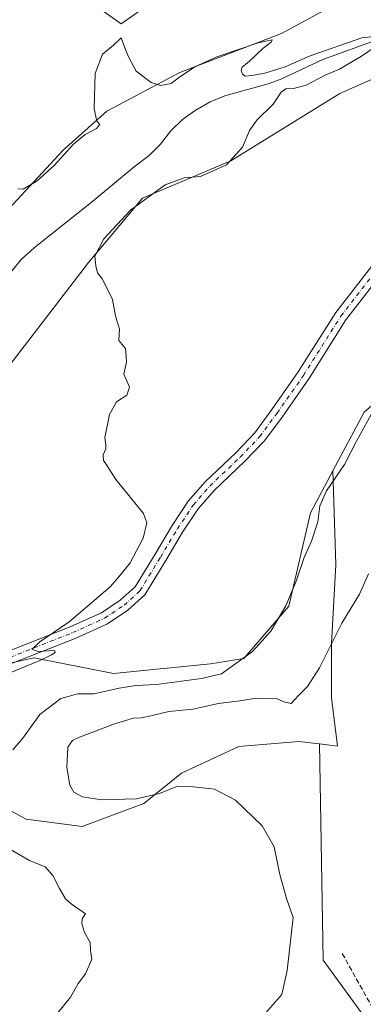
# Model space of a CAD drawing. Units: metres. Extents: x 614652 to 618114, y 4706244 to 4708614.
# Drawn here: x 615883 to 615992, y 4706637 to 4706950 of the extents above; entities that cross this region are included whole.
import ezdxf

# ---------------------------------------------------------------- set-up
doc = ezdxf.new("R2010")
doc.units = ezdxf.units.M
doc.header["$MEASUREMENT"] = 0
doc.linetypes.add('DGN Style 3', pattern=[2.307223, 1.648017, -0.659207])
doc.linetypes.add('DGN Style 4', pattern=[2.638475, 1.318413, -0.659207, 0.001648, -0.659207])
for name, color, linetype, lineweight in [('Comarca CxS', 21, 'Continuous', 0), ('Comunidad Autónoma CxS', 142, 'Continuous', 0), ('Corriente natural lineal', 142, 'Continuous', 13), ('Cultivos herbáceos CxS', 92, 'Continuous', 0), ('Cultivos leñosos CxS', 92, 'Continuous', 0), ('Curva de nivel normal', 30, 'Continuous', 0), ('Matorral CxS', 135, 'Continuous', 0), ('Municipio CxS', 4, 'Continuous', 0), ('Pastizal CxS', 92, 'Continuous', 0), ('Pista no pavimentada Cxs', 111, 'Continuous', 0), ('Pista no pavimentada eje', 91, 'DGN Style 4', 0), ('Provincia CxS', 1, 'Continuous', 0), ('Senda', 7, 'DGN Style 3', 0), ('Suelo desnudo CxS', 253, 'Continuous', 0)]:
    doc.layers.add(name, color=color, linetype=linetype, lineweight=lineweight)

msp = doc.modelspace()

# ---------------------------------------------------------------- linework, layer by layer
at = {"layer": 'Comarca CxS', "color": 21, "linetype": 'Continuous', "lineweight": 0}
msp.add_3dface([(618113.84, 4706300.8), (614690.2, 4706243.56), (614652.13, 4708556.85), (618074.63, 4708614.1)], dxfattribs=at)
at = {"layer": 'Comunidad Autónoma CxS', "color": 142, "linetype": 'Continuous', "lineweight": 0}
msp.add_3dface([(618113.84, 4706300.8), (614690.2, 4706243.56), (614652.13, 4708556.85), (618074.63, 4708614.1)], dxfattribs=at)
at = {"layer": 'Corriente natural lineal', "color": 142, "linetype": 'Continuous', "lineweight": 13}
msp.add_polyline3d([(616015.0801, 4706954.5901, 461.5758), (616007.1401, 4706948.4501, 461.4693), (616003.5001, 4706946.3301, 461.3028), (615997.2501, 4706944.3701, 461.1623), (615979.1101, 4706937.7901, 460.7391), (615965.5001, 4706931.4601, 460.4896), (615961.7001, 4706930.0501, 460.6771), (615947.8901, 4706926.2801, 460.1077), (615943.2501, 4706924.3401, 459.4231), (615938.4601, 4706921.5201, 458.8769), (615934.3701, 4706918.6601, 458.5676), (615930.6801, 4706915.0801, 458.6657), (615927.3501, 4706910.7801, 458.572), (615923.8201, 4706907.2401, 458.2702), (615918.9601, 4706903.5701, 457.9705), (615905.8101, 4706892.6301, 457.8866), (615887.1601, 4706877.7701, 457.497), (615882.9701, 4706874.0901, 457.1657), (615879.8501, 4706870.1601, 456.9516)], dxfattribs=at)
at = {"layer": 'Cultivos herbáceos CxS', "color": 92, "linetype": 'Continuous', "lineweight": 0}
for points in [[(616114.2707, 4706976.8557, 464.0333), (616106.5542, 4706967.9819, 465.6775), (616062.7839, 4706929.5175, 464.8695), (616052.1729, 4706918.9065, 464.4067), (616052.1727, 4706909.6221, 464.9643), (616058.7055, 4706899.0689, 468.0401), (616049.9839, 4706886.6973, 467.6566), (616024.3059, 4706853.2771, 467.4511), (615992.2325, 4706825.4657, 464.5026), (615982.2967, 4706806.8271, 464.0972)], [(616106.5542, 4706967.9819, 465.6775), (616062.7839, 4706929.5175, 464.8695), (616052.1729, 4706918.9065, 464.4067), (616052.1727, 4706909.6221, 464.9643), (616058.7055, 4706899.0689, 468.0401), (616049.9839, 4706886.6973, 467.6566), (616024.3059, 4706853.2771, 467.4511), (615992.2325, 4706825.4657, 464.5026), (615982.2967, 4706806.8271, 464.0972), (615975.1261, 4706793.3759, 464.0671), (615968.3169, 4706763.6827, 465.3357), (615953.9115, 4706746.9745, 464.5099), (615943.2705, 4706745.2879, 463.9308), (615912.3737, 4706742.1991, 462.338), (615887.1047, 4706747.2665, 459.9749), (615856.7599, 4706740.6537, 458.4779)], [(616044.5879, 4706955.7781, 461.7111), (616005.4109, 4706936.1701, 461.704), (615984.5409, 4706926.9823, 461.0399), (615949.8419, 4706905.5375, 459.896), (615921.6447, 4706893.5883, 459.7222), (615904.4755, 4706873.1497, 460.2385), (615903.0965, 4706871.3611, 460.2646), (615873.7541, 4706833.3075, 458.7223), (615856.7607, 4706797.7565, 457.9917), (615822.7745, 4706776.1179, 455.9426), (615818.1391, 4706743.6589, 456.3533), (615802.6913, 4706717.3829, 455.4582), (615773.3393, 4706698.8347, 453.5079), (615736.2627, 4706678.7409, 452.2826), (615713.0893, 4706654.0099, 451.6813), (615706.9099, 4706629.2799, 451.7209), (615708.4547, 4706590.6377, 450.683), (615719.2683, 4706575.1807, 451.6294), (615702.2749, 4706539.6305, 450.7045), (615679.1011, 4706505.6253, 449.0756), (615655.9281, 4706473.1665, 446.9414), (615652.7883, 4706461.3863, 447.8859)], [(615873.7541, 4706833.3075, 458.7223), (615903.0965, 4706871.3611, 460.2646), (615904.4755, 4706873.1497, 460.2385), (615921.6447, 4706893.5883, 459.7222), (615949.8419, 4706905.5375, 459.896), (615984.5409, 4706926.9823, 461.0399), (616005.4109, 4706936.1701, 461.704), (616044.5879, 4706955.7781, 461.7111)], [(615982.2967, 4706806.8271, 464.0972), (615975.1261, 4706793.3759, 464.0671), (615968.3169, 4706763.6827, 465.3357), (615953.9115, 4706746.9745, 464.5099), (615943.2705, 4706745.2879, 463.9308), (615912.3737, 4706742.1991, 462.338), (615887.1047, 4706747.2665, 459.9749), (615856.7599, 4706740.6537, 458.4779)], [(615867.6163, 4706704.9571, 465.5627), (615883.3883, 4706696.5011, 466.1053), (615884.6253, 4706695.8381, 466.1797), (615902.4697, 4706693.5607, 467.1986), (615922.0941, 4706700.8267, 470.4523), (615934.0501, 4706710.5199, 471.7173), (615952.3845, 4706719.0359, 471.77), (615971.4491, 4706720.5831, 471.893), (615978.0737, 4706719.8009, 472.3097), (615979.2197, 4706650.9811, 470.8514), (616011.0515, 4706607.2107, 474.3662)], [(615867.6163, 4706704.9571, 465.5627), (615883.3883, 4706696.5011, 466.1053), (615884.6253, 4706695.8381, 466.1797), (615902.4697, 4706693.5607, 467.1986), (615922.0941, 4706700.8267, 470.4523), (615934.0501, 4706710.5199, 471.7173), (615952.3845, 4706719.0359, 471.77), (615971.4491, 4706720.5831, 471.893), (615978.0737, 4706719.8009, 472.3097)], [(616009.7251, 4706599.7619, 474.5768), (616010.2683, 4706599.7187, 474.589), (616010.6073, 4706599.6917, 474.5965), (616011.9637, 4706598.0887, 474.6838), (616011.0515, 4706607.2107, 474.3662), (615979.2197, 4706650.9811, 470.8514), (615978.0737, 4706719.8009, 472.3097)]]:
    msp.add_polyline3d(points, dxfattribs=at)
at = {"layer": 'Cultivos leñosos CxS', "color": 92, "linetype": 'Continuous', "lineweight": 0}
for points in [[(615691.6945, 4706694.5683, 454.2241), (615692.4441, 4706693.9833, 454.1194), (615701.5463, 4706707.6473, 454.3509), (615706.1095, 4706723.7093, 454.956), (615715.4519, 4706768.5703, 456.7515), (615717.1245, 4706800.1755, 461.1147), (615752.5347, 4706842.2475, 460.0162), (615785.7321, 4706875.4627, 460.1347), (615832.2087, 4706930.8213, 462.3806), (615840.7303, 4706936.6189, 461.6906), (615877.5567, 4706961.6743, 463.2051), (615887.5379, 4706968.4651, 463.2511), (615914.8175, 4706949.1219, 460.6718), (615937.8095, 4706965.2987, 462.6575), (615967.7891, 4706974.4267, 464.9107), (615992.5537, 4706990.0765, 465.7153), (616019.9257, 4707005.7253, 465.218), (616033.0851, 4707024.6161, 466.5199), (616028.1893, 4707037.8245, 468.0351), (616026.1487, 4707063.6891, 472.3793)], [(615887.5379, 4706968.4651, 463.2511), (615914.8175, 4706949.1219, 460.6718), (615937.8095, 4706965.2987, 462.6575)], [(615990.9903, 4706959.8173, 462.9169), (615965.9593, 4706946.0295, 461.3954), (615933.5123, 4706933.6627, 460.7204), (615910.3363, 4706921.2955, 459.6766), (615896.4301, 4706908.9287, 460.5712), (615876.3437, 4706887.2857, 459.6459)], [(615990.9903, 4706959.8173, 462.9169), (615965.9593, 4706946.0295, 461.3954), (615933.5123, 4706933.6627, 460.7204), (615910.3363, 4706921.2955, 459.6766), (615896.4301, 4706908.9287, 460.5712), (615876.3437, 4706887.2857, 459.6459)]]:
    msp.add_polyline3d(points, dxfattribs=at)
at = {"layer": 'Curva de nivel normal', "color": 30, "linetype": 'Continuous', "lineweight": 0, "flags": 128}
for points, elevation in [([(616000.0832, 4706945.615), (615991.504, 4706944.6999), (615975.0319, 4706938.9804), (615967.139, 4706935.4344), (615960.6188, 4706933.4897), (615956.5008, 4706932.689), (615954.3274, 4706932.4602), (615953.5267, 4706933.1466), (615953.0921, 4706934.4502), (615953.4, 4706935.3901), (615955.77, 4706937.2501), (615959.94, 4706941.2601), (615962.68, 4706943.3201), (615962.99, 4706944.1101), (615958.49, 4706943.1601), (615945.38, 4706938.6101), (615938.5, 4706935.5801), (615933.59, 4706932.2501), (615930.74, 4706930.1401), (615927.43, 4706929.5701), (615924.42, 4706930.4801), (615919.69, 4706934.0801), (615917.23, 4706938.6401), (615916.04, 4706941.4901), (615914.85, 4706944.6801), (615912.41, 4706942.3201), (615908.88, 4706939.4501), (615906.62, 4706933.3701), (615906.26, 4706922.1201), (615907.13, 4706918.1201), (615908.03, 4706917.0701), (615907.06, 4706915.7801), (615903.43, 4706913.8801), (615899.67, 4706910.8001), (615893.5, 4706904.0001), (615888.1, 4706899.1501), (615883.69, 4706896.5101), (615881.97, 4706896.5801)], 460), ([(615867.18, 4706737.4301), (615888.78, 4706746.3301), (615892.67, 4706748.1701), (615893.83, 4706748.9201), (615893.65, 4706749.5501), (615888.32, 4706749.2001), (615886.49, 4706749.9801), (615888.95, 4706752.3501), (615898.33, 4706758.7301), (615906.15, 4706765.4001), (615911.42, 4706769.9301), (615914.68, 4706773.6401), (615917.74, 4706777.4401), (615921.82, 4706785.3001), (615923.04, 4706790.2801), (615921.97, 4706793.2301), (615913.13, 4706804.0201), (615910.23, 4706808.7201), (615909.27, 4706810.1301), (615909.16, 4706811.9201), (615910.02, 4706813.7701), (615910.03, 4706814.9901), (615909.62, 4706817.4401), (615911.1, 4706824.7501), (615913.43, 4706828.7201), (615916.63, 4706830.8601), (615917.5, 4706833.4701), (615915.72, 4706837.5301), (615916.55, 4706841.3701), (615916.48, 4706843.3001), (615916.28, 4706845.7601), (615914.1, 4706848.2501), (615914.35, 4706851.9201), (615913.03, 4706856.1801), (615912.11, 4706861.3501), (615909.93, 4706865.7501), (615908.82, 4706867.9701), (615907.38, 4706869.8901), (615906.82, 4706872.0401), (615906.48, 4706875.1101), (615909.36, 4706880.7201), (615917.8, 4706889.8001), (615928.93, 4706897.8601), (615934.98, 4706900.1601), (615940.14, 4706900.5001), (615948.41, 4706904.2001), (615953.55, 4706909.9201), (615955.77, 4706915.2101), (615958.06, 4706918.4301), (615963.24, 4706923.5501), (615965.81, 4706927.3801), (615967.31, 4706928.5001), (615969.74, 4706928.5301), (615973.77, 4706929.6301), (615979.82, 4706932.7801), (615984.36, 4706934.6901), (615991.3928, 4706938.8605), (615996.0795, 4706942.0689)], 460), ([(615880.37, 4706717.9401), (615883.5, 4706721.6801), (615888.93, 4706729.1901), (615895.66, 4706734.2401), (615901.03, 4706735.7401), (615906.13, 4706735.7801), (615914.2, 4706737.5401), (615919.54, 4706738.3701), (615926.07, 4706738.7401), (615940.48, 4706740.6601), (615946.77, 4706742.1201), (615956.68, 4706749.2301), (615962.5, 4706755.7501), (615967.3, 4706763.7801), (615970.62, 4706771.6801), (615973.11, 4706779.1901), (615975.44, 4706784.4001), (615977.54, 4706790.5101), (615978.15, 4706795.6001), (615980.24, 4706800.3801), (615985.99, 4706808.7701), (615989.83, 4706816.2501), (615998.03, 4706831.0801)], 465), ([(615960.84, 4706634.0401), (615966.02, 4706640.0301), (615967.76, 4706647.6501), (615969.67, 4706664.5001), (615967.62, 4706670.2601), (615965.37, 4706678.2601), (615963.58, 4706687.0801), (615959.76, 4706693.7601), (615951.25, 4706701.8701), (615944.64, 4706705.3601), (615937.77, 4706706.2001), (615932.77, 4706706.3301), (615927.1, 4706704.0001), (615919.77, 4706702.2801), (615908.6, 4706702.0301), (615902.53, 4706703.0001), (615899.83, 4706704.4201), (615898.52, 4706706.6801), (615897.57, 4706712.2601), (615897.93, 4706718.8101), (615899.4, 4706720.9501), (615901.55, 4706721.9501), (615913.1, 4706726.2801), (615918.77, 4706728.0601), (615921.23, 4706728.1301), (615924.31, 4706728.8101), (615930.03, 4706730.1901), (615937.72, 4706730.8801), (615945.89, 4706732.6401), (615952.61, 4706733.5801), (615957.84, 4706734.4001), (615964.29, 4706734.2401), (615966.72, 4706733.2001), (615969.05, 4706732.7201), (615971.32, 4706735.2401), (615974.23, 4706738.1201), (615978.05, 4706744.0401), (615985.18, 4706758.2801), (615990.8, 4706767.5401), (615993.68, 4706774.0001)], 470), ([(615875.43, 4706619.6801), (615886.61, 4706626.7001), (615890.75, 4706630.2601), (615894.73, 4706634.1601), (615898.71, 4706639.1601), (615901.16, 4706643.4901), (615903.54, 4706646.6001), (615905.54, 4706651.2601), (615905.07, 4706654.0101), (615904.96, 4706656.5301), (615903.21, 4706659.7101), (615902.3, 4706662.6101), (615902.44, 4706664.1101), (615903.49, 4706665.6701), (615898.99, 4706668.9201), (615897.09, 4706670.4501), (615895.24, 4706673.7601), (615893.1, 4706677.9301), (615890.69, 4706680.6301), (615885.68, 4706682.6701), (615878.38, 4706686.9001)], 465)]:
    msp.add_lwpolyline(points, dxfattribs=dict(at, elevation=elevation))
at = {"layer": 'Matorral CxS', "color": 135, "linetype": 'Continuous', "lineweight": 0}
for points in [[(615691.6945, 4706694.5683, 454.2241), (615692.4441, 4706693.9833, 454.1194), (615701.5463, 4706707.6473, 454.3509), (615706.1095, 4706723.7093, 454.956), (615715.4519, 4706768.5703, 456.7515), (615717.1245, 4706800.1755, 461.1147), (615752.5347, 4706842.2475, 460.0162), (615785.7321, 4706875.4627, 460.1347), (615832.2087, 4706930.8213, 462.3806), (615840.7303, 4706936.6189, 461.6906), (615877.5567, 4706961.6743, 463.2051), (615887.5379, 4706968.4651, 463.2511), (615914.8175, 4706949.1219, 460.6718), (615937.8095, 4706965.2987, 462.6575), (615967.7891, 4706974.4267, 464.9107), (615992.5537, 4706990.0765, 465.7153), (616019.9257, 4707005.7253, 465.218), (616033.0851, 4707024.6161, 466.5199), (616028.1893, 4707037.8245, 468.0351), (616026.1487, 4707063.6891, 472.3793)], [(615937.8095, 4706965.2987, 462.6575), (615914.8175, 4706949.1219, 460.6718), (615887.5379, 4706968.4651, 463.2511)], [(615856.7599, 4706740.6537, 458.4779), (615887.1047, 4706747.2665, 459.9749), (615912.3737, 4706742.1991, 462.338), (615943.2705, 4706745.2879, 463.9308), (615953.9115, 4706746.9745, 464.5099), (615968.3169, 4706763.6827, 465.3357), (615975.1261, 4706793.3759, 464.0671), (615982.2967, 4706806.8271, 464.0972), (615983.2005, 4706776.9859, 467.6038), (615981.8739, 4706751.7849, 470.0032), (615981.8735, 4706734.5421, 472.1855), (615983.8006, 4706719.1247, 472.9276), (615980.4753, 4706719.5173, 472.5608), (615978.0737, 4706719.8009, 472.3097), (615971.4491, 4706720.5831, 471.893), (615952.3845, 4706719.0359, 471.77), (615934.0501, 4706710.5199, 471.7173), (615922.0941, 4706700.8267, 470.4523), (615902.4697, 4706693.5607, 467.1986), (615884.6253, 4706695.8381, 466.1797), (615883.3883, 4706696.5011, 466.1053), (615867.6163, 4706704.9571, 465.5627)], [(615982.2967, 4706806.8271, 464.0972), (615975.1261, 4706793.3759, 464.0671), (615968.3169, 4706763.6827, 465.3357), (615953.9115, 4706746.9745, 464.5099), (615943.2705, 4706745.2879, 463.9308), (615912.3737, 4706742.1991, 462.338), (615887.1047, 4706747.2665, 459.9749), (615856.7599, 4706740.6537, 458.4779)], [(615978.0737, 4706719.8009, 472.3097), (615980.4753, 4706719.5173, 472.5608), (615983.8006, 4706719.1247, 472.9276), (615981.8735, 4706734.5421, 472.1855), (615981.8739, 4706751.7849, 470.0032), (615983.2005, 4706776.9859, 467.6038), (615982.2967, 4706806.8271, 464.0972)], [(615867.6163, 4706704.9571, 465.5627), (615883.3883, 4706696.5011, 466.1053), (615884.6253, 4706695.8381, 466.1797), (615902.4697, 4706693.5607, 467.1986), (615922.0941, 4706700.8267, 470.4523), (615934.0501, 4706710.5199, 471.7173), (615952.3845, 4706719.0359, 471.77), (615971.4491, 4706720.5831, 471.893), (615978.0737, 4706719.8009, 472.3097)]]:
    msp.add_polyline3d(points, dxfattribs=at)
at = {"layer": 'Municipio CxS', "color": 4, "linetype": 'Continuous', "lineweight": 0}
msp.add_3dface([(618113.84, 4706300.8), (614690.2, 4706243.56), (614652.13, 4708556.85), (618074.63, 4708614.1)], dxfattribs=at)
at = {"layer": 'Pastizal CxS', "color": 92, "linetype": 'Continuous', "lineweight": 0}
for points in [[(615876.3437, 4706887.2857, 459.6459), (615896.4301, 4706908.9287, 460.5712), (615910.3363, 4706921.2955, 459.6766), (615933.5123, 4706933.6627, 460.7204), (615965.9593, 4706946.0295, 461.3954), (615990.9903, 4706959.8173, 462.9169)], [(615990.9903, 4706959.8173, 462.9169), (615965.9593, 4706946.0295, 461.3954), (615933.5123, 4706933.6627, 460.7204), (615910.3363, 4706921.2955, 459.6766), (615896.4301, 4706908.9287, 460.5712), (615876.3437, 4706887.2857, 459.6459)], [(616044.5879, 4706955.7781, 461.7111), (616005.4109, 4706936.1701, 461.704), (615984.5409, 4706926.9823, 461.0399), (615949.8419, 4706905.5375, 459.896), (615921.6447, 4706893.5883, 459.7222), (615904.4755, 4706873.1497, 460.2385), (615903.0965, 4706871.3611, 460.2646), (615873.7541, 4706833.3075, 458.7223), (615856.7607, 4706797.7565, 457.9917), (615822.7745, 4706776.1179, 455.9426), (615818.1391, 4706743.6589, 456.3533), (615802.6913, 4706717.3829, 455.4582), (615773.3393, 4706698.8347, 453.5079), (615736.2627, 4706678.7409, 452.2826), (615713.0893, 4706654.0099, 451.6813), (615706.9099, 4706629.2799, 451.7209), (615708.4547, 4706590.6377, 450.683), (615719.2683, 4706575.1807, 451.6294), (615702.2749, 4706539.6305, 450.7045), (615679.1011, 4706505.6253, 449.0756), (615655.9281, 4706473.1665, 446.9414), (615652.7883, 4706461.3863, 447.8859)], [(616044.5879, 4706955.7781, 461.7111), (616005.4109, 4706936.1701, 461.704), (615984.5409, 4706926.9823, 461.0399), (615949.8419, 4706905.5375, 459.896), (615921.6447, 4706893.5883, 459.7222), (615904.4755, 4706873.1497, 460.2385), (615903.0965, 4706871.3611, 460.2646), (615873.7541, 4706833.3075, 458.7223)]]:
    msp.add_polyline3d(points, dxfattribs=at)
at = {"layer": 'Pista no pavimentada Cxs', "color": 111, "linetype": 'Continuous', "lineweight": 0}
for points in [[(615876.2357, 4706748.2621, 459.7603), (615898.6413, 4706757.0981, 460.5767), (615908.6077, 4706761.6141, 460.7491), (615914.5397, 4706765.5687, 461.083), (615919.2967, 4706769.8799, 461.0295), (615925.6497, 4706780.2613, 461.3794), (615931.0671, 4706789.3435, 461.4326), (615936.2455, 4706797.1111, 461.4783), (615941.6303, 4706803.3119, 461.5759), (615951.3471, 4706812.5507, 461.8611), (615957.4207, 4706818.9359, 462.0188), (615962.8863, 4706826.2755, 462.2332), (615971.2557, 4706838.2767, 462.4303), (615983.1895, 4706857.2117, 463.0522), (615997.1251, 4706875.1519, 463.4591)], [(615876.2357, 4706748.2621, 459.7603), (615898.6413, 4706757.0981, 460.5767), (615908.6077, 4706761.6141, 460.7491), (615914.5397, 4706765.5687, 461.083), (615919.2967, 4706769.8799, 461.0295), (615925.6497, 4706780.2613, 461.3794), (615931.0671, 4706789.3435, 461.4326), (615936.2455, 4706797.1111, 461.4783), (615941.6303, 4706803.3119, 461.5759), (615951.3471, 4706812.5507, 461.8611), (615957.4207, 4706818.9359, 462.0188), (615962.8863, 4706826.2755, 462.2332), (615971.2557, 4706838.2767, 462.4303), (615983.1895, 4706857.2117, 463.0522), (615997.1251, 4706875.1519, 463.4591)], [(616000.1557, 4706872.5327, 463.7096), (615986.4687, 4706854.9129, 463.2263), (615974.5899, 4706836.0651, 462.8284), (615966.1317, 4706823.9363, 462.5426), (615960.4849, 4706816.3535, 462.3094), (615954.1761, 4706809.7211, 462.1697), (615944.5251, 4706800.5449, 462.0039), (615939.4325, 4706794.6805, 461.9163), (615934.4509, 4706787.2081, 461.7907), (615929.0733, 4706778.1929, 461.4707), (615922.4087, 4706767.3017, 461.143), (615917.0057, 4706762.4053, 461.0457), (615910.5553, 4706758.1051, 460.8975), (615900.2015, 4706753.4135, 460.7119), (615877.5219, 4706744.4695, 460.1704)], [(616000.1557, 4706872.5327, 463.7096), (615986.4687, 4706854.9129, 463.2263), (615974.5899, 4706836.0651, 462.8284), (615966.1317, 4706823.9363, 462.5426), (615960.4849, 4706816.3535, 462.3094), (615954.1761, 4706809.7211, 462.1697), (615944.5251, 4706800.5449, 462.0039), (615939.4325, 4706794.6805, 461.9163), (615934.4509, 4706787.2081, 461.7907), (615929.0733, 4706778.1929, 461.4707), (615922.4087, 4706767.3017, 461.143), (615917.0057, 4706762.4053, 461.0457), (615910.5553, 4706758.1051, 460.8975), (615900.2015, 4706753.4135, 460.7119), (615877.5219, 4706744.4695, 460.1704)]]:
    msp.add_polyline3d(points, dxfattribs=at)
at = {"layer": 'Pista no pavimentada eje', "color": 91, "linetype": 'DGN Style 4', "lineweight": 0}
msp.add_polyline3d([(615876.8789, 4706746.3657, 459.9125), (615899.4215, 4706755.2557, 460.6104), (615909.5815, 4706759.8595, 460.7959), (615915.7727, 4706763.9871, 461.0192), (615920.8527, 4706768.5909, 461.0866), (615927.3615, 4706779.2271, 461.3202), (615932.7589, 4706788.2759, 461.4818), (615937.8391, 4706795.8959, 461.6325), (615943.0777, 4706801.9283, 461.7543), (615952.7615, 4706811.1359, 461.9653), (615958.9527, 4706817.6447, 462.1045), (615964.5091, 4706825.1059, 462.3416), (615972.9229, 4706837.1709, 462.5321), (615984.8291, 4706856.0623, 463.0985), (615998.6403, 4706873.8423, 463.5781)], dxfattribs=at)
at = {"layer": 'Provincia CxS', "color": 1, "linetype": 'Continuous', "lineweight": 0}
msp.add_3dface([(618113.84, 4706300.8), (614690.2, 4706243.56), (614652.13, 4708556.85), (618074.63, 4708614.1)], dxfattribs=at)
at = {"layer": 'Senda', "color": 7, "linetype": 'DGN Style 3', "lineweight": 0}
msp.add_polyline3d([(615985.2723, 4706653.1151, 472.321), (616000.1551, 4706626.3259, 473.511), (616016.6917, 4706599.2061, 475.2281), (616023.6369, 4706586.6383, 475.106), (616034.2203, 4706568.1175, 473.3323), (616042.1579, 4706556.2113, 472.1615), (616044.1423, 4706547.2815, 471.0353), (616043.8809, 4706531.8067, 469.2237), (616043.4807, 4706531.4065, 469.1574)], dxfattribs=at)
at = {"layer": 'Suelo desnudo CxS', "color": 253, "linetype": 'Continuous', "lineweight": 0}
for points in [[(616114.2707, 4706976.8557, 464.0333), (616106.5542, 4706967.9819, 465.6775), (616062.7839, 4706929.5175, 464.8695), (616052.1729, 4706918.9065, 464.4067), (616052.1727, 4706909.6221, 464.9643), (616058.7055, 4706899.0689, 468.0401), (616049.9839, 4706886.6973, 467.6566), (616024.3059, 4706853.2771, 467.4511), (615992.2325, 4706825.4657, 464.5026), (615982.2967, 4706806.8271, 464.0972)], [(616011.0515, 4706607.2107, 474.3662), (615979.2197, 4706650.9811, 470.8514), (615978.0737, 4706719.8009, 472.3097), (615980.4753, 4706719.5173, 472.5608), (615983.8006, 4706719.1247, 472.9276), (615981.8735, 4706734.5421, 472.1855), (615981.8739, 4706751.7849, 470.0032), (615983.2005, 4706776.9859, 467.6038), (615982.2967, 4706806.8271, 464.0972), (615992.2325, 4706825.4657, 464.5026), (616024.3059, 4706853.2771, 467.4511), (616049.9839, 4706886.6973, 467.6566), (616058.7055, 4706899.0689, 468.0401), (616052.1727, 4706909.6221, 464.9643), (616052.1729, 4706918.9065, 464.4067), (616062.7839, 4706929.5175, 464.8695), (616106.5542, 4706967.9819, 465.6775)], [(615978.0737, 4706719.8009, 472.3097), (615980.4753, 4706719.5173, 472.5608), (615983.8006, 4706719.1247, 472.9276), (615981.8735, 4706734.5421, 472.1855), (615981.8739, 4706751.7849, 470.0032), (615983.2005, 4706776.9859, 467.6038), (615982.2967, 4706806.8271, 464.0972)], [(616009.7251, 4706599.7619, 474.5768), (616010.2683, 4706599.7187, 474.589), (616010.6073, 4706599.6917, 474.5965), (616011.9637, 4706598.0887, 474.6838), (616011.0515, 4706607.2107, 474.3662), (615979.2197, 4706650.9811, 470.8514), (615978.0737, 4706719.8009, 472.3097)]]:
    msp.add_polyline3d(points, dxfattribs=at)

doc.saveas('drawing.dxf')
